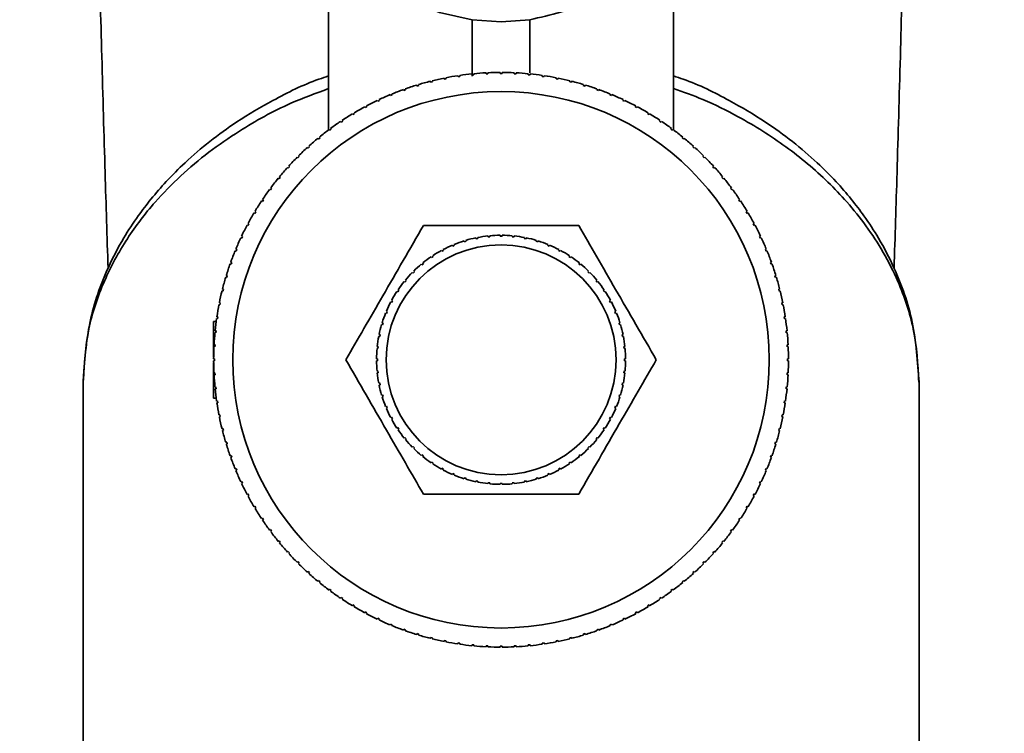
# Paper-space layout 'Blatt2' of a CAD drawing. Units: millimetres. Extents: x 0 to 5940, y 0 to 4200.
# Drawn here: x 1674 to 1725, y 3113 to 3151 of the extents above; entities that cross this region are included whole.
import ezdxf

# ---------------------------------------------------------------- set-up
doc = ezdxf.new("R2010")
doc.units = ezdxf.units.MM
doc.layers.add('1', color=7, linetype='Continuous')
doc.styles.add('SLDTEXTSTYLE1', font='TXT', dxfattribs={"width": 0.605})
doc.dimstyles.new('SLDDIMSTYLE0', dxfattribs={"dimtxt": 35, "dimasz": 25, "dimexe": 0, "dimexo": 0.0625, "dimgap": 8.75, "dimtad": 1, "dimdec": 1, "dimrnd": 1e-09, "dimzin": 4, "dimdsep": 46, "dimtxsty": 'SLDTEXTSTYLE1', "dimsah": 1, "dimcen": 0.09, "dimadec": 0, "dimazin": 1, "dimtfac": 1, "dimtdec": 1, "dimtofl": 0, "dimtmove": 0, "dimatfit": 3, "dimfxl": 1, "dimfrac": 2, "dimtolj": 1, "dimtzin": 12, "dimarcsym": 0})

# ---------------------------------------------------------------- blocks, each defined once
blk = doc.blocks.new('_D_3')
at = {"layer": '1', "ltscale": 10}
for p, q in [((969.628, 2199.137), (969.628, 3681.397)), ((2143.628, 3431.137), (2143.628, 3681.397)), ((2143.628, 3671.397), (969.628, 3671.397))]:
    blk.add_line(p, q, dxfattribs=at)
for points in [[(969.628, 3671.397), (994.628, 3667.397), (994.628, 3675.397)], [(2143.628, 3671.397), (2118.628, 3675.397), (2118.628, 3667.397)]]:
    blk.add_solid(points, dxfattribs=at)
at = {"layer": '1', "ltscale": 10, "insert": (1464.389, 3716.514), "char_height": 35, "attachment_point": 1, "style": 'SLDTEXTSTYLE1'}
blk.add_mtext('ca. 1200', dxfattribs=at)

psp = doc.layouts.new('Blatt2')

# ---------------------------------------------------------------- linework, layer by layer
at = {"color": 7, "linetype": 'Continuous', "lineweight": 35, "ltscale": 10}
for p, q in [((1689.628, 3157.925), (1689.628, 3144.909)), ((1707.628, 3144.909), (1707.628, 3157.925)), ((1698.628, 3150.552), (1697.128, 3150.656)), ((1698.628, 3150.552), (1700.128, 3150.656)), ((1698.578, 3147.908), (1698.578, 3147.859)), ((1698.678, 3147.859), (1698.678, 3147.908)), ((1694.935, 3147.447), (1694.947, 3147.398)), ((1694.947, 3147.398), (1695.044, 3147.423)), ((1695.044, 3147.423), (1695.032, 3147.471)), ((1695.653, 3147.61), (1695.663, 3147.562)), ((1695.663, 3147.562), (1695.761, 3147.581)), ((1695.761, 3147.581), (1695.751, 3147.63)), ((1696.378, 3147.739), (1696.385, 3147.689)), ((1696.385, 3147.689), (1696.484, 3147.704)), ((1696.484, 3147.704), (1696.477, 3147.753)), ((1697.108, 3147.831), (1697.113, 3147.782)), ((1697.113, 3147.782), (1697.213, 3147.791)), ((1697.213, 3147.791), (1697.208, 3147.841)), ((1697.842, 3147.888), (1697.845, 3147.838)), ((1697.845, 3147.838), (1697.945, 3147.843)), ((1697.945, 3147.843), (1697.942, 3147.893)), ((1699.314, 3147.893), (1699.312, 3147.843)), ((1699.312, 3147.843), (1699.412, 3147.838)), ((1699.412, 3147.838), (1699.414, 3147.888)), ((1700.049, 3147.841), (1700.044, 3147.791)), ((1700.044, 3147.791), (1700.143, 3147.782)), ((1700.143, 3147.782), (1700.148, 3147.831)), ((1700.78, 3147.753), (1700.773, 3147.704)), ((1700.773, 3147.704), (1700.871, 3147.689)), ((1700.871, 3147.689), (1700.879, 3147.739)), ((1701.506, 3147.63), (1701.496, 3147.581)), ((1701.496, 3147.581), (1701.594, 3147.562)), ((1701.594, 3147.562), (1701.604, 3147.61)), ((1702.225, 3147.471), (1702.212, 3147.423)), ((1702.212, 3147.423), (1702.309, 3147.398)), ((1702.309, 3147.398), (1702.322, 3147.447)), ((1693.528, 3147.015), (1693.545, 3146.968)), ((1693.545, 3146.968), (1693.639, 3147.001)), ((1693.639, 3147.001), (1693.622, 3147.048)), ((1694.226, 3147.248), (1694.241, 3147.2)), ((1694.241, 3147.2), (1694.336, 3147.229)), ((1694.336, 3147.229), (1694.322, 3147.277)), ((1702.935, 3147.277), (1702.92, 3147.229)), ((1702.92, 3147.229), (1703.016, 3147.2)), ((1703.016, 3147.2), (1703.03, 3147.248)), ((1703.635, 3147.048), (1703.618, 3147.001)), ((1703.618, 3147.001), (1703.712, 3146.968)), ((1703.712, 3146.968), (1703.729, 3147.015)), ((1692.17, 3146.447), (1692.191, 3146.402)), ((1692.191, 3146.402), (1692.282, 3146.445)), ((1692.282, 3146.445), (1692.26, 3146.49)), ((1692.842, 3146.748), (1692.861, 3146.701)), ((1692.861, 3146.701), (1692.953, 3146.74)), ((1692.953, 3146.74), (1692.934, 3146.786)), ((1704.322, 3146.786), (1704.303, 3146.74)), ((1704.303, 3146.74), (1704.396, 3146.701)), ((1704.396, 3146.701), (1704.415, 3146.748)), ((1704.996, 3146.49), (1704.975, 3146.445)), ((1704.975, 3146.445), (1705.066, 3146.402)), ((1705.066, 3146.402), (1705.087, 3146.447)), ((1691.513, 3146.114), (1691.537, 3146.07)), ((1691.537, 3146.07), (1691.625, 3146.117)), ((1691.625, 3146.117), (1691.602, 3146.161)), ((1705.655, 3146.161), (1705.632, 3146.117)), ((1705.632, 3146.117), (1705.72, 3146.07)), ((1705.72, 3146.07), (1705.743, 3146.114)), ((1690.253, 3145.353), (1690.281, 3145.311)), ((1690.281, 3145.311), (1690.364, 3145.367)), ((1690.364, 3145.367), (1690.336, 3145.408)), ((1690.874, 3145.749), (1690.9, 3145.706)), ((1690.9, 3145.706), (1690.985, 3145.757)), ((1690.985, 3145.757), (1690.96, 3145.8)), ((1706.297, 3145.8), (1706.271, 3145.757)), ((1706.271, 3145.757), (1706.357, 3145.706)), ((1706.357, 3145.706), (1706.383, 3145.749)), ((1706.92, 3145.408), (1706.893, 3145.367)), ((1706.893, 3145.367), (1706.976, 3145.311)), ((1706.976, 3145.311), (1707.003, 3145.353)), ((1689.653, 3144.927), (1689.682, 3144.887)), ((1689.682, 3144.887), (1689.763, 3144.946)), ((1689.763, 3144.946), (1689.733, 3144.986)), ((1707.524, 3144.986), (1707.494, 3144.946)), ((1707.494, 3144.946), (1707.574, 3144.887)), ((1707.574, 3144.887), (1707.604, 3144.927)), ((1689.074, 3144.472), (1689.106, 3144.433)), ((1689.106, 3144.433), (1689.183, 3144.497)), ((1689.183, 3144.497), (1689.151, 3144.535)), ((1708.106, 3144.535), (1708.074, 3144.497)), ((1708.074, 3144.497), (1708.151, 3144.433)), ((1708.151, 3144.433), (1708.183, 3144.472)), ((1688.518, 3143.989), (1688.552, 3143.952)), ((1688.552, 3143.952), (1688.626, 3144.019)), ((1688.626, 3144.019), (1688.592, 3144.056)), ((1708.665, 3144.056), (1708.631, 3144.019)), ((1708.631, 3144.019), (1708.705, 3143.952)), ((1708.705, 3143.952), (1708.739, 3143.989)), ((1687.986, 3143.48), (1688.022, 3143.444)), ((1688.022, 3143.444), (1688.092, 3143.515)), ((1688.092, 3143.515), (1688.057, 3143.55)), ((1709.2, 3143.55), (1709.164, 3143.515)), ((1709.164, 3143.515), (1709.235, 3143.444)), ((1709.235, 3143.444), (1709.27, 3143.48)), ((1687.481, 3142.945), (1687.518, 3142.911)), ((1687.518, 3142.911), (1687.585, 3142.985)), ((1687.585, 3142.985), (1687.548, 3143.019)), ((1709.709, 3143.019), (1709.672, 3142.985)), ((1709.672, 3142.985), (1709.739, 3142.911)), ((1709.739, 3142.911), (1709.776, 3142.945)), ((1687.002, 3142.386), (1687.04, 3142.354)), ((1687.04, 3142.354), (1687.104, 3142.431)), ((1687.104, 3142.431), (1687.065, 3142.463)), ((1710.192, 3142.463), (1710.153, 3142.431)), ((1710.153, 3142.431), (1710.217, 3142.354)), ((1710.217, 3142.354), (1710.255, 3142.386)), ((1686.551, 3141.804), (1686.591, 3141.774)), ((1686.591, 3141.774), (1686.65, 3141.854)), ((1686.65, 3141.854), (1686.61, 3141.884)), ((1710.647, 3141.884), (1710.607, 3141.854)), ((1710.607, 3141.854), (1710.666, 3141.774)), ((1710.666, 3141.774), (1710.706, 3141.804)), ((1686.17, 3141.173), (1686.226, 3141.256)), ((1686.226, 3141.256), (1686.184, 3141.284)), ((1711.073, 3141.284), (1711.031, 3141.256)), ((1711.031, 3141.256), (1711.087, 3141.173)), ((1686.129, 3141.2), (1686.17, 3141.173)), ((1711.087, 3141.173), (1711.128, 3141.2)), ((1685.737, 3140.577), (1685.78, 3140.551)), ((1685.78, 3140.551), (1685.831, 3140.637)), ((1685.831, 3140.637), (1685.788, 3140.663)), ((1711.469, 3140.663), (1711.426, 3140.637)), ((1711.426, 3140.637), (1711.477, 3140.551)), ((1711.477, 3140.551), (1711.52, 3140.577)), ((1685.376, 3139.935), (1685.42, 3139.912)), ((1685.42, 3139.912), (1685.467, 3140)), ((1685.467, 3140), (1685.423, 3140.024)), ((1711.834, 3140.024), (1711.79, 3140)), ((1711.79, 3140), (1711.837, 3139.912)), ((1711.837, 3139.912), (1711.881, 3139.935)), ((1685.047, 3139.277), (1685.092, 3139.255)), ((1685.135, 3139.346), (1685.09, 3139.367)), ((1685.092, 3139.255), (1685.135, 3139.346)), ((1697.321, 3139.225), (1697.311, 3139.274)), ((1697.419, 3139.244), (1697.321, 3139.225)), ((1697.409, 3139.293), (1697.419, 3139.244)), ((1697.946, 3139.323), (1697.942, 3139.372)), ((1698.046, 3139.332), (1697.946, 3139.323)), ((1698.041, 3139.382), (1698.046, 3139.332)), ((1698.578, 3139.359), (1698.578, 3139.408)), ((1698.678, 3139.408), (1698.678, 3139.359)), ((1699.211, 3139.332), (1699.216, 3139.382)), ((1699.31, 3139.323), (1699.211, 3139.332)), ((1699.315, 3139.372), (1699.31, 3139.323)), ((1699.838, 3139.244), (1699.847, 3139.293)), ((1699.936, 3139.225), (1699.838, 3139.244)), ((1699.945, 3139.274), (1699.936, 3139.225)), ((1712.167, 3139.367), (1712.122, 3139.346)), ((1712.122, 3139.346), (1712.164, 3139.255)), ((1712.164, 3139.255), (1712.21, 3139.277)), ((1684.835, 3138.676), (1684.789, 3138.695)), ((1684.797, 3138.583), (1684.835, 3138.676)), ((1695.608, 3138.664), (1695.632, 3138.621)), ((1696.114, 3138.848), (1696.095, 3138.894)), ((1696.206, 3138.887), (1696.114, 3138.848)), ((1696.187, 3138.933), (1696.206, 3138.887)), ((1696.708, 3139.066), (1696.694, 3139.114)), ((1696.804, 3139.095), (1696.708, 3139.066)), ((1696.789, 3139.143), (1696.804, 3139.095)), ((1700.453, 3139.095), (1700.467, 3139.143)), ((1700.549, 3139.066), (1700.453, 3139.095)), ((1700.563, 3139.114), (1700.549, 3139.066)), ((1701.05, 3138.887), (1701.07, 3138.933)), ((1701.143, 3138.848), (1701.05, 3138.887)), ((1701.162, 3138.894), (1701.143, 3138.848)), ((1701.625, 3138.621), (1701.648, 3138.664)), ((1712.467, 3138.695), (1712.421, 3138.676)), ((1712.421, 3138.676), (1712.459, 3138.583)), ((1684.751, 3138.603), (1684.797, 3138.583)), ((1695.003, 3138.244), (1694.976, 3138.285)), ((1695.087, 3138.299), (1695.003, 3138.244)), ((1695.059, 3138.341), (1695.087, 3138.299)), ((1695.544, 3138.573), (1695.52, 3138.617)), ((1695.632, 3138.621), (1695.544, 3138.573)), ((1701.713, 3138.573), (1701.625, 3138.621)), ((1701.736, 3138.617), (1701.713, 3138.573)), ((1702.17, 3138.299), (1702.198, 3138.341)), ((1702.253, 3138.244), (1702.17, 3138.299)), ((1702.281, 3138.285), (1702.253, 3138.244)), ((1712.459, 3138.583), (1712.506, 3138.603)), ((1684.488, 3137.915), (1684.535, 3137.898)), ((1684.569, 3137.992), (1684.522, 3138.009)), ((1684.535, 3137.898), (1684.569, 3137.992)), ((1694.498, 3137.863), (1694.466, 3137.901)), ((1694.575, 3137.926), (1694.498, 3137.863)), ((1694.544, 3137.965), (1694.575, 3137.926)), ((1702.682, 3137.926), (1702.713, 3137.965)), ((1702.759, 3137.863), (1702.682, 3137.926)), ((1702.79, 3137.901), (1702.759, 3137.863)), ((1712.735, 3138.009), (1712.688, 3137.992)), ((1712.688, 3137.992), (1712.721, 3137.898)), ((1712.721, 3137.898), (1712.768, 3137.915)), ((1684.26, 3137.215), (1684.308, 3137.2)), ((1684.337, 3137.296), (1684.289, 3137.311)), ((1684.308, 3137.2), (1684.337, 3137.296)), ((1694.032, 3137.434), (1693.997, 3137.469)), ((1694.103, 3137.505), (1694.032, 3137.434)), ((1694.068, 3137.54), (1694.103, 3137.505)), ((1703.154, 3137.505), (1703.189, 3137.54)), ((1703.225, 3137.434), (1703.154, 3137.505)), ((1703.26, 3137.469), (1703.225, 3137.434)), ((1712.968, 3137.311), (1712.92, 3137.296)), ((1712.92, 3137.296), (1712.949, 3137.2)), ((1712.949, 3137.2), (1712.997, 3137.215)), ((1684.139, 3136.59), (1684.09, 3136.602)), ((1684.114, 3136.493), (1684.139, 3136.59)), ((1693.611, 3136.962), (1693.572, 3136.993)), ((1693.674, 3137.039), (1693.611, 3136.962)), ((1693.636, 3137.071), (1693.674, 3137.039)), ((1703.583, 3137.039), (1703.621, 3137.071)), ((1703.646, 3136.962), (1703.583, 3137.039)), ((1703.685, 3136.993), (1703.646, 3136.962)), ((1713.167, 3136.602), (1713.118, 3136.59)), ((1713.118, 3136.59), (1713.142, 3136.493)), ((1684.066, 3136.505), (1684.114, 3136.493)), ((1693.238, 3136.45), (1693.196, 3136.478)), ((1693.293, 3136.534), (1693.238, 3136.45)), ((1693.252, 3136.561), (1693.293, 3136.534)), ((1703.964, 3136.534), (1704.005, 3136.561)), ((1704.019, 3136.45), (1703.964, 3136.534)), ((1704.061, 3136.478), (1704.019, 3136.45)), ((1713.142, 3136.493), (1713.191, 3136.505)), ((1683.907, 3135.786), (1683.956, 3135.776)), ((1683.975, 3135.874), (1683.926, 3135.884)), ((1683.956, 3135.776), (1683.975, 3135.874)), ((1692.916, 3135.905), (1692.872, 3135.928)), ((1692.964, 3135.993), (1692.916, 3135.905)), ((1692.92, 3136.017), (1692.964, 3135.993)), ((1704.293, 3135.993), (1704.337, 3136.017)), ((1704.34, 3135.905), (1704.293, 3135.993)), ((1704.384, 3135.928), (1704.34, 3135.905)), ((1713.33, 3135.884), (1713.281, 3135.874)), ((1713.281, 3135.874), (1713.301, 3135.776)), ((1713.301, 3135.776), (1713.35, 3135.786)), ((1683.783, 3135.06), (1683.833, 3135.053)), ((1683.848, 3135.152), (1683.798, 3135.159)), ((1683.833, 3135.053), (1683.848, 3135.152)), ((1692.65, 3135.331), (1692.604, 3135.35)), ((1692.642, 3135.442), (1692.688, 3135.423)), ((1692.688, 3135.423), (1692.65, 3135.331)), ((1704.568, 3135.423), (1704.614, 3135.442)), ((1704.607, 3135.331), (1704.568, 3135.423)), ((1704.653, 3135.35), (1704.607, 3135.331)), ((1713.459, 3135.159), (1713.409, 3135.152)), ((1713.409, 3135.152), (1713.424, 3135.053)), ((1713.424, 3135.053), (1713.473, 3135.06)), ((1683.628, 3133.058), (1683.628, 3134.909)), ((1683.628, 3134.909), (1683.762, 3134.909)), ((1692.442, 3134.733), (1692.394, 3134.747)), ((1692.423, 3134.843), (1692.471, 3134.829)), ((1692.471, 3134.829), (1692.442, 3134.733)), ((1704.786, 3134.829), (1704.834, 3134.843)), ((1704.815, 3134.733), (1704.786, 3134.829)), ((1704.863, 3134.747), (1704.815, 3134.733)), ((1683.696, 3134.329), (1683.745, 3134.324)), ((1683.755, 3134.424), (1683.706, 3134.429)), ((1683.745, 3134.324), (1683.755, 3134.424)), ((1692.293, 3134.118), (1692.244, 3134.128)), ((1692.263, 3134.226), (1692.312, 3134.216)), ((1692.312, 3134.216), (1692.293, 3134.118)), ((1704.945, 3134.216), (1704.994, 3134.226)), ((1704.964, 3134.118), (1704.945, 3134.216)), ((1705.013, 3134.128), (1704.964, 3134.118)), ((1713.551, 3134.429), (1713.501, 3134.424)), ((1713.501, 3134.424), (1713.511, 3134.324)), ((1713.511, 3134.324), (1713.561, 3134.329)), ((1683.644, 3133.595), (1683.694, 3133.592)), ((1683.699, 3133.692), (1683.649, 3133.694)), ((1683.694, 3133.592), (1683.699, 3133.692)), ((1692.165, 3133.595), (1692.214, 3133.591)), ((1692.214, 3133.591), (1692.205, 3133.491)), ((1705.042, 3133.591), (1705.092, 3133.595)), ((1705.052, 3133.491), (1705.042, 3133.591)), ((1713.608, 3133.694), (1713.558, 3133.692)), ((1713.558, 3133.692), (1713.563, 3133.592)), ((1713.563, 3133.592), (1713.613, 3133.595)), ((1692.205, 3133.491), (1692.155, 3133.496)), ((1705.102, 3133.496), (1705.052, 3133.491)), ((1683.678, 3132.959), (1683.628, 3132.959)), ((1683.628, 3132.859), (1683.678, 3132.859)), ((1683.628, 3130.909), (1683.628, 3132.759)), ((1692.129, 3132.959), (1692.178, 3132.959)), ((1692.178, 3132.859), (1692.129, 3132.859)), ((1705.078, 3132.959), (1705.128, 3132.959)), ((1705.128, 3132.859), (1705.078, 3132.859)), ((1713.628, 3132.959), (1713.578, 3132.959)), ((1713.578, 3132.859), (1713.628, 3132.859)), ((1683.694, 3132.225), (1683.644, 3132.222)), ((1683.649, 3132.123), (1683.699, 3132.125)), ((1683.699, 3132.125), (1683.694, 3132.225)), ((1692.155, 3132.321), (1692.205, 3132.326)), ((1692.214, 3132.227), (1692.165, 3132.222)), ((1692.205, 3132.326), (1692.214, 3132.227)), ((1705.042, 3132.227), (1705.052, 3132.326)), ((1705.092, 3132.222), (1705.042, 3132.227)), ((1705.052, 3132.326), (1705.102, 3132.321)), ((1713.563, 3132.225), (1713.558, 3132.125)), ((1713.558, 3132.125), (1713.608, 3132.123)), ((1713.613, 3132.222), (1713.563, 3132.225)), ((1676.817, 3131.764), (1676.817, 3094.133)), ((1683.745, 3131.493), (1683.696, 3131.488)), ((1683.755, 3131.393), (1683.745, 3131.493)), ((1692.244, 3131.69), (1692.293, 3131.699)), ((1692.312, 3131.601), (1692.263, 3131.591)), ((1692.293, 3131.699), (1692.312, 3131.601)), ((1704.945, 3131.601), (1704.964, 3131.699)), ((1704.994, 3131.591), (1704.945, 3131.601)), ((1704.964, 3131.699), (1705.013, 3131.69)), ((1713.511, 3131.493), (1713.501, 3131.393)), ((1713.561, 3131.488), (1713.511, 3131.493)), ((1720.44, 3094.133), (1720.44, 3131.763)), ((1683.706, 3131.389), (1683.755, 3131.393)), ((1692.394, 3131.07), (1692.442, 3131.084)), ((1692.471, 3130.988), (1692.423, 3130.974)), ((1692.442, 3131.084), (1692.471, 3130.988)), ((1704.786, 3130.988), (1704.815, 3131.084)), ((1704.834, 3130.974), (1704.786, 3130.988)), ((1704.815, 3131.084), (1704.863, 3131.07)), ((1713.501, 3131.393), (1713.551, 3131.389)), ((1683.628, 3130.909), (1683.762, 3130.909)), ((1683.833, 3130.764), (1683.783, 3130.757)), ((1683.798, 3130.658), (1683.848, 3130.665)), ((1683.848, 3130.665), (1683.833, 3130.764)), ((1692.604, 3130.467), (1692.65, 3130.486)), ((1692.65, 3130.486), (1692.688, 3130.394)), ((1704.568, 3130.394), (1704.607, 3130.486)), ((1704.607, 3130.486), (1704.653, 3130.467)), ((1713.424, 3130.764), (1713.409, 3130.665)), ((1713.409, 3130.665), (1713.459, 3130.658)), ((1713.473, 3130.757), (1713.424, 3130.764)), ((1683.956, 3130.041), (1683.907, 3130.031)), ((1683.926, 3129.933), (1683.975, 3129.943)), ((1683.975, 3129.943), (1683.956, 3130.041)), ((1692.688, 3130.394), (1692.642, 3130.375)), ((1692.872, 3129.889), (1692.916, 3129.912)), ((1692.916, 3129.912), (1692.964, 3129.824)), ((1704.293, 3129.824), (1704.34, 3129.912)), ((1704.34, 3129.912), (1704.384, 3129.889)), ((1704.614, 3130.375), (1704.568, 3130.394)), ((1713.301, 3130.041), (1713.281, 3129.943)), ((1713.281, 3129.943), (1713.33, 3129.933)), ((1713.35, 3130.031), (1713.301, 3130.041)), ((1692.964, 3129.824), (1692.92, 3129.8)), ((1704.337, 3129.8), (1704.293, 3129.824)), ((1684.114, 3129.324), (1684.066, 3129.312)), ((1684.09, 3129.215), (1684.139, 3129.227)), ((1684.139, 3129.227), (1684.114, 3129.324)), ((1693.196, 3129.339), (1693.238, 3129.367)), ((1693.238, 3129.367), (1693.293, 3129.284)), ((1693.293, 3129.284), (1693.252, 3129.256)), ((1703.964, 3129.284), (1704.019, 3129.367)), ((1704.005, 3129.256), (1703.964, 3129.284)), ((1704.019, 3129.367), (1704.061, 3129.339)), ((1713.142, 3129.324), (1713.118, 3129.227)), ((1713.118, 3129.227), (1713.167, 3129.215)), ((1713.191, 3129.312), (1713.142, 3129.324)), ((1684.308, 3128.617), (1684.26, 3128.602)), ((1684.289, 3128.506), (1684.337, 3128.521)), ((1684.337, 3128.521), (1684.308, 3128.617)), ((1693.572, 3128.824), (1693.611, 3128.855)), ((1693.611, 3128.855), (1693.674, 3128.778)), ((1693.674, 3128.778), (1693.636, 3128.746)), ((1693.997, 3128.348), (1694.032, 3128.383)), ((1694.032, 3128.383), (1694.103, 3128.312)), ((1703.154, 3128.312), (1703.225, 3128.383)), ((1703.225, 3128.383), (1703.26, 3128.348)), ((1703.583, 3128.778), (1703.646, 3128.855)), ((1703.621, 3128.746), (1703.583, 3128.778)), ((1703.646, 3128.855), (1703.685, 3128.824)), ((1712.949, 3128.617), (1712.92, 3128.521)), ((1712.92, 3128.521), (1712.968, 3128.506)), ((1712.997, 3128.602), (1712.949, 3128.617)), ((1684.535, 3127.919), (1684.488, 3127.902)), ((1684.569, 3127.825), (1684.535, 3127.919)), ((1694.103, 3128.312), (1694.068, 3128.277)), ((1694.466, 3127.916), (1694.498, 3127.954)), ((1694.498, 3127.954), (1694.575, 3127.891)), ((1694.575, 3127.891), (1694.544, 3127.852)), ((1702.682, 3127.891), (1702.759, 3127.954)), ((1702.713, 3127.852), (1702.682, 3127.891)), ((1702.759, 3127.954), (1702.79, 3127.916)), ((1703.189, 3128.277), (1703.154, 3128.312)), ((1712.721, 3127.919), (1712.688, 3127.825)), ((1712.768, 3127.902), (1712.721, 3127.919)), ((1684.522, 3127.808), (1684.569, 3127.825)), ((1694.976, 3127.532), (1695.003, 3127.573)), ((1695.003, 3127.573), (1695.087, 3127.518)), ((1695.087, 3127.518), (1695.059, 3127.476)), ((1702.17, 3127.518), (1702.253, 3127.573)), ((1702.198, 3127.476), (1702.17, 3127.518)), ((1702.253, 3127.573), (1702.281, 3127.532)), ((1712.688, 3127.825), (1712.735, 3127.808)), ((1684.797, 3127.234), (1684.751, 3127.215)), ((1684.789, 3127.122), (1684.835, 3127.141)), ((1684.835, 3127.141), (1684.797, 3127.234)), ((1695.52, 3127.2), (1695.544, 3127.244)), ((1695.544, 3127.244), (1695.632, 3127.197)), ((1695.632, 3127.197), (1695.608, 3127.153)), ((1696.095, 3126.923), (1696.114, 3126.969)), ((1696.114, 3126.969), (1696.206, 3126.93)), ((1696.206, 3126.93), (1696.187, 3126.884)), ((1701.05, 3126.93), (1701.143, 3126.969)), ((1701.07, 3126.884), (1701.05, 3126.93)), ((1701.143, 3126.969), (1701.162, 3126.923)), ((1701.625, 3127.197), (1701.713, 3127.244)), ((1701.648, 3127.153), (1701.625, 3127.197)), ((1701.713, 3127.244), (1701.736, 3127.2)), ((1712.459, 3127.234), (1712.421, 3127.141)), ((1712.421, 3127.141), (1712.467, 3127.122)), ((1712.506, 3127.215), (1712.459, 3127.234)), ((1685.092, 3126.562), (1685.047, 3126.54)), ((1685.09, 3126.45), (1685.135, 3126.471)), ((1685.135, 3126.471), (1685.092, 3126.562)), ((1696.694, 3126.703), (1696.708, 3126.751)), ((1696.708, 3126.751), (1696.804, 3126.722)), ((1696.804, 3126.722), (1696.789, 3126.674)), ((1697.311, 3126.543), (1697.321, 3126.592)), ((1697.321, 3126.592), (1697.419, 3126.573)), ((1697.419, 3126.573), (1697.409, 3126.524)), ((1697.942, 3126.445), (1697.946, 3126.494)), ((1697.946, 3126.494), (1698.046, 3126.485)), ((1698.046, 3126.485), (1698.041, 3126.435)), ((1698.578, 3126.409), (1698.578, 3126.459)), ((1698.678, 3126.459), (1698.678, 3126.409)), ((1699.211, 3126.485), (1699.31, 3126.494)), ((1699.216, 3126.435), (1699.211, 3126.485)), ((1699.31, 3126.494), (1699.315, 3126.445)), ((1699.838, 3126.573), (1699.936, 3126.592)), ((1699.847, 3126.524), (1699.838, 3126.573)), ((1699.936, 3126.592), (1699.945, 3126.543)), ((1700.453, 3126.722), (1700.549, 3126.751)), ((1700.467, 3126.674), (1700.453, 3126.722)), ((1700.549, 3126.751), (1700.563, 3126.703)), ((1712.164, 3126.562), (1712.122, 3126.471)), ((1712.122, 3126.471), (1712.167, 3126.45)), ((1712.21, 3126.54), (1712.164, 3126.562)), ((1685.42, 3125.905), (1685.376, 3125.882)), ((1685.467, 3125.817), (1685.42, 3125.905)), ((1685.423, 3125.794), (1685.467, 3125.817)), ((1711.837, 3125.905), (1711.79, 3125.817)), ((1711.79, 3125.817), (1711.834, 3125.794)), ((1711.881, 3125.882), (1711.837, 3125.905)), ((1685.78, 3125.266), (1685.737, 3125.24)), ((1685.831, 3125.18), (1685.78, 3125.266)), ((1685.788, 3125.154), (1685.831, 3125.18)), ((1711.477, 3125.266), (1711.426, 3125.18)), ((1711.426, 3125.18), (1711.469, 3125.154)), ((1711.52, 3125.24), (1711.477, 3125.266)), ((1686.17, 3124.644), (1686.129, 3124.617)), ((1686.226, 3124.561), (1686.17, 3124.644)), ((1686.184, 3124.533), (1686.226, 3124.561)), ((1711.087, 3124.644), (1711.031, 3124.561)), ((1711.031, 3124.561), (1711.073, 3124.533)), ((1711.128, 3124.617), (1711.087, 3124.644)), ((1686.591, 3124.043), (1686.551, 3124.013)), ((1686.65, 3123.963), (1686.591, 3124.043)), ((1686.61, 3123.933), (1686.65, 3123.963)), ((1710.666, 3124.043), (1710.607, 3123.963)), ((1710.607, 3123.963), (1710.647, 3123.933)), ((1710.706, 3124.013), (1710.666, 3124.043)), ((1687.04, 3123.463), (1687.002, 3123.431)), ((1687.104, 3123.386), (1687.04, 3123.463)), ((1687.065, 3123.354), (1687.104, 3123.386)), ((1710.217, 3123.463), (1710.153, 3123.386)), ((1710.153, 3123.386), (1710.192, 3123.354)), ((1710.255, 3123.431), (1710.217, 3123.463)), ((1687.518, 3122.906), (1687.481, 3122.872)), ((1687.585, 3122.832), (1687.518, 3122.906)), ((1687.548, 3122.798), (1687.585, 3122.832)), ((1709.739, 3122.906), (1709.672, 3122.832)), ((1709.672, 3122.832), (1709.709, 3122.798)), ((1709.776, 3122.872), (1709.739, 3122.906)), ((1688.022, 3122.373), (1687.986, 3122.337)), ((1688.092, 3122.302), (1688.022, 3122.373)), ((1688.057, 3122.267), (1688.092, 3122.302)), ((1709.235, 3122.373), (1709.164, 3122.302)), ((1709.164, 3122.302), (1709.2, 3122.267)), ((1709.27, 3122.337), (1709.235, 3122.373)), ((1688.552, 3121.865), (1688.518, 3121.828)), ((1688.626, 3121.798), (1688.552, 3121.865)), ((1688.592, 3121.761), (1688.626, 3121.798)), ((1708.705, 3121.865), (1708.631, 3121.798)), ((1708.631, 3121.798), (1708.665, 3121.761)), ((1708.739, 3121.828), (1708.705, 3121.865)), ((1689.106, 3121.384), (1689.074, 3121.345)), ((1689.183, 3121.32), (1689.106, 3121.384)), ((1689.151, 3121.282), (1689.183, 3121.32)), ((1708.151, 3121.384), (1708.074, 3121.32)), ((1708.074, 3121.32), (1708.106, 3121.282)), ((1708.183, 3121.345), (1708.151, 3121.384)), ((1689.682, 3120.93), (1689.653, 3120.89)), ((1689.763, 3120.871), (1689.682, 3120.93)), ((1689.733, 3120.831), (1689.763, 3120.871)), ((1707.574, 3120.93), (1707.494, 3120.871)), ((1707.494, 3120.871), (1707.524, 3120.831)), ((1707.604, 3120.89), (1707.574, 3120.93)), ((1690.281, 3120.506), (1690.253, 3120.464)), ((1690.364, 3120.45), (1690.281, 3120.506)), ((1690.336, 3120.409), (1690.364, 3120.45)), ((1706.976, 3120.506), (1706.893, 3120.45)), ((1706.893, 3120.45), (1706.92, 3120.409)), ((1707.003, 3120.464), (1706.976, 3120.506)), ((1690.9, 3120.111), (1690.874, 3120.068)), ((1690.985, 3120.06), (1690.9, 3120.111)), ((1690.96, 3120.017), (1690.985, 3120.06)), ((1691.537, 3119.747), (1691.513, 3119.703)), ((1691.625, 3119.7), (1691.537, 3119.747)), ((1691.602, 3119.656), (1691.625, 3119.7)), ((1705.72, 3119.747), (1705.632, 3119.7)), ((1705.632, 3119.7), (1705.655, 3119.656)), ((1705.743, 3119.703), (1705.72, 3119.747)), ((1706.357, 3120.111), (1706.271, 3120.06)), ((1706.271, 3120.06), (1706.297, 3120.017)), ((1706.383, 3120.068), (1706.357, 3120.111)), ((1692.191, 3119.415), (1692.17, 3119.37)), ((1692.282, 3119.373), (1692.191, 3119.415)), ((1692.26, 3119.327), (1692.282, 3119.373)), ((1705.066, 3119.415), (1704.975, 3119.373)), ((1704.975, 3119.373), (1704.996, 3119.327)), ((1705.087, 3119.37), (1705.066, 3119.415)), ((1692.861, 3119.116), (1692.842, 3119.07)), ((1692.953, 3119.077), (1692.861, 3119.116)), ((1692.934, 3119.031), (1692.953, 3119.077)), ((1693.545, 3118.849), (1693.528, 3118.802)), ((1693.639, 3118.816), (1693.545, 3118.849)), ((1693.622, 3118.769), (1693.639, 3118.816)), ((1694.241, 3118.617), (1694.226, 3118.569)), ((1694.336, 3118.588), (1694.241, 3118.617)), ((1703.016, 3118.617), (1702.92, 3118.588)), ((1703.03, 3118.569), (1703.016, 3118.617)), ((1703.712, 3118.849), (1703.618, 3118.816)), ((1703.618, 3118.816), (1703.635, 3118.769)), ((1703.729, 3118.802), (1703.712, 3118.849)), ((1704.396, 3119.116), (1704.303, 3119.077)), ((1704.303, 3119.077), (1704.322, 3119.031)), ((1704.415, 3119.07), (1704.396, 3119.116)), ((1694.322, 3118.54), (1694.336, 3118.588)), ((1694.947, 3118.419), (1694.935, 3118.37)), ((1695.044, 3118.394), (1694.947, 3118.419)), ((1695.032, 3118.346), (1695.044, 3118.394)), ((1695.663, 3118.256), (1695.653, 3118.207)), ((1695.761, 3118.236), (1695.663, 3118.256)), ((1695.751, 3118.187), (1695.761, 3118.236)), ((1696.385, 3118.128), (1696.378, 3118.078)), ((1696.484, 3118.113), (1696.385, 3118.128)), ((1696.477, 3118.064), (1696.484, 3118.113)), ((1700.871, 3118.128), (1700.773, 3118.113)), ((1700.773, 3118.113), (1700.78, 3118.064)), ((1700.879, 3118.078), (1700.871, 3118.128)), ((1701.594, 3118.256), (1701.496, 3118.236)), ((1701.496, 3118.236), (1701.506, 3118.187)), ((1701.604, 3118.207), (1701.594, 3118.256)), ((1702.309, 3118.419), (1702.212, 3118.394)), ((1702.212, 3118.394), (1702.225, 3118.346)), ((1702.322, 3118.37), (1702.309, 3118.419)), ((1702.92, 3118.588), (1702.935, 3118.54)), ((1697.113, 3118.035), (1697.108, 3117.986)), ((1697.213, 3118.026), (1697.113, 3118.035)), ((1697.208, 3117.976), (1697.213, 3118.026)), ((1697.845, 3117.979), (1697.842, 3117.929)), ((1697.945, 3117.974), (1697.845, 3117.979)), ((1697.942, 3117.924), (1697.945, 3117.974)), ((1698.578, 3117.959), (1698.578, 3117.909)), ((1698.678, 3117.909), (1698.678, 3117.959)), ((1699.412, 3117.979), (1699.312, 3117.974)), ((1699.312, 3117.974), (1699.314, 3117.924)), ((1699.414, 3117.929), (1699.412, 3117.979)), ((1700.143, 3118.035), (1700.044, 3118.026)), ((1700.044, 3118.026), (1700.049, 3117.976)), ((1700.148, 3117.986), (1700.143, 3118.035))]:
    psp.add_line(p, q, dxfattribs=at)
at = {"color": 7, "linetype": 'Continuous', "lineweight": 35, "ltscale": 10, "flags": 128}
psp.add_lwpolyline([(1697.128, 3150.656), (1695.41, 3151.04), (1693.817, 3151.694), (1692.413, 3152.593), (1691.253, 3153.7), (1690.381, 3154.973), (1689.833, 3156.361), (1689.629, 3157.811), (1689.628, 3157.925)], dxfattribs=at)
at = {"color": 7, "linetype": 'Continuous', "lineweight": 35, "ltscale": 100}
for radius in [14, 6]:
    psp.add_circle((1698.628, 3132.909), radius, dxfattribs=at)
for radius, start, end in [(15, 90.191, 92.6215), (15, 87.3785, 89.809), (15, 104.2535, 106.684), (15, 101.441, 103.8715), (15, 98.6285, 101.059), (15, 95.816, 98.2465), (15, 93.0035, 95.434), (15, 84.566, 86.9965), (15, 81.7535, 84.184), (15, 78.941, 81.3715), (15, 76.1285, 78.559), (15, 73.316, 75.7465), (15, 109.8785, 112.309), (15, 107.066, 109.4965), (15, 70.5035, 72.934), (15, 67.691, 70.1215), (15, 115.5035, 117.934), (15, 112.691, 115.1215), (15, 64.8785, 67.309), (15, 62.066, 64.4965), (15, 118.316, 120.7465), (15, 59.2535, 61.684), (15, 123.941, 126.3715), (15, 121.1285, 123.559), (15, 56.441, 58.8715), (15, 53.6285, 56.059), (15, 126.7535, 129.184), (15, 50.816, 53.2465), (15, 129.566, 131.9965), (15, 48.0035, 50.434), (15, 132.3785, 134.809), (15, 45.191, 47.6215), (15, 135.191, 137.6215), (15, 42.3785, 44.809), (15, 138.0035, 140.434), (15, 39.566, 41.9965), (15, 140.816, 143.2465), (15, 36.7535, 39.184), (15, 143.6285, 146.059), (15, 33.941, 36.3715), (15, 146.441, 148.8715), (15, 31.1285, 33.559), (15, 149.2535, 151.684), (15, 28.316, 30.7465), (15, 152.066, 154.4965), (15, 25.5035, 27.934), (15, 154.8785, 157.309), (6.5, 101.6907, 106.4343), (6.5, 96.0657, 100.8093), (6.5, 90.4407, 95.1843), (6.5, 84.8157, 89.5593), (6.5, 79.1907, 83.9343), (6.5, 73.5657, 78.3093), (15, 22.691, 25.1215), (6.5, 112.9407, 117.6843), (6.5, 107.3157, 112.0593), (6.5, 67.9407, 72.6843), (6.5, 62.3157, 67.0593), (15, 157.691, 160.1215), (6.5, 124.1907, 128.9343), (6.5, 118.5657, 123.3093), (6.5, 56.6907, 61.4343), (6.5, 51.0657, 55.8093), (15, 19.8785, 22.309), (15, 160.5035, 162.934), (6.5, 129.8157, 134.5593), (6.5, 45.4407, 50.1843), (15, 17.066, 19.4965), (15, 163.316, 165.7465), (6.5, 135.4407, 140.1843), (6.5, 39.8157, 44.5593), (15, 14.2535, 16.684), (6.5, 141.0657, 145.8093), (6.5, 34.1907, 38.9343), (15, 166.1285, 168.559), (6.5, 146.6907, 151.4343), (6.5, 28.5657, 33.3093), (15, 11.441, 13.8715), (15, 168.941, 171.3715), (6.5, 152.3157, 157.0593), (6.5, 22.9407, 27.6843), (15, 8.6285, 11.059), (15, 171.7535, 174.184), (6.5, 157.9407, 162.6843), (6.5, 17.3157, 22.0593), (15, 5.816, 8.2465), (6.5, 163.5657, 168.3093), (6.5, 11.6907, 16.4343), (15, 174.566, 176.9965), (6.5, 169.1907, 173.9343), (6.5, 6.0657, 10.8093), (15, 3.0035, 5.434), (15, 177.3785, 179.809), (15, 0.191, 2.6215), (6.5, 174.8157, 179.5593), (6.5, 0.4407, 5.1843), (15, 180.191, 182.6215), (6.5, 180.4407, 185.1843), (6.5, 354.8157, 359.5593), (15, 357.3785, 359.809), (15, 183.0035, 185.434), (6.5, 186.0657, 190.8093), (6.5, 349.1907, 353.9343), (15, 354.566, 356.9965), (6.5, 191.6907, 196.4343), (6.5, 343.5657, 348.3093), (15, 185.816, 188.2465), (6.5, 197.3157, 202.0593), (6.5, 337.9407, 342.6843), (15, 351.7535, 354.184), (15, 188.6285, 191.059), (15, 348.941, 351.3715), (15, 191.441, 193.8715), (6.5, 202.9407, 207.6843), (6.5, 332.3157, 337.0593), (15, 346.1285, 348.559), (6.5, 208.5657, 213.3093), (6.5, 326.6907, 331.4343), (15, 194.2535, 196.684), (6.5, 214.1907, 218.9343), (6.5, 321.0657, 325.8093), (15, 343.316, 345.7465), (15, 197.066, 199.4965), (6.5, 219.8157, 224.5593), (6.5, 315.4407, 320.1843), (15, 340.5035, 342.934), (6.5, 225.4407, 230.1843), (6.5, 309.8157, 314.5593), (15, 199.8785, 202.309), (6.5, 231.0657, 235.8093), (6.5, 236.6907, 241.4343), (6.5, 298.5657, 303.3093), (6.5, 304.1907, 308.9343), (15, 337.691, 340.1215), (15, 202.691, 205.1215), (6.5, 242.3157, 247.0593), (6.5, 247.9407, 252.6843), (6.5, 287.3157, 292.0593), (6.5, 292.9407, 297.6843), (15, 334.8785, 337.309), (15, 205.5035, 207.934), (6.5, 253.5657, 258.3093), (6.5, 259.1907, 263.9343), (6.5, 264.8157, 269.5593), (6.5, 270.4407, 275.1843), (6.5, 276.0657, 280.8093), (6.5, 281.6907, 286.4343), (15, 332.066, 334.4965), (15, 208.316, 210.7465), (15, 329.2535, 331.684), (15, 211.1285, 213.559), (15, 326.441, 328.8715), (15, 213.941, 216.3715), (15, 323.6285, 326.059), (15, 216.7535, 219.184), (15, 320.816, 323.2465), (15, 219.566, 221.9965), (15, 318.0035, 320.434), (15, 222.3785, 224.809), (15, 315.191, 317.6215), (15, 225.191, 227.6215), (15, 312.3785, 314.809), (15, 228.0035, 230.434), (15, 309.566, 311.9965), (15, 230.816, 233.2465), (15, 306.7535, 309.184), (15, 233.6285, 236.059), (15, 303.941, 306.3715), (15, 236.441, 238.8715), (15, 301.1285, 303.559), (15, 239.2535, 241.684), (15, 242.066, 244.4965), (15, 295.5035, 297.934), (15, 298.316, 300.7465), (15, 244.8785, 247.309), (15, 292.691, 295.1215), (15, 247.691, 250.1215), (15, 250.5035, 252.934), (15, 287.066, 289.4965), (15, 289.8785, 292.309), (15, 253.316, 255.7465), (15, 256.1285, 258.559), (15, 258.941, 261.3715), (15, 278.6285, 281.059), (15, 281.441, 283.8715), (15, 284.2535, 286.684), (15, 261.7535, 264.184), (15, 264.566, 266.9965), (15, 267.3785, 269.809), (15, 270.191, 272.6215), (15, 273.0035, 275.434), (15, 275.816, 278.2465)]:
    psp.add_arc((1698.628, 3132.909), radius, start, end, dxfattribs=at)
at = {"color": 7, "linetype": 'Continuous', "lineweight": 35, "ltscale": 10}
for points, knots in [([(1707.443, 3157.314), (1707.415, 3156.813), (1707.336, 3155.397), (1705.866, 3153.316), (1703.376, 3151.405), (1701.211, 3150.905), (1700.128, 3150.656)], [0, 0, 0, 0, 0.154266, 0.436177, 0.718089, 1, 1, 1, 1]), ([(1677.709, 3151.733), (1677.736, 3150.733), (1677.821, 3147.622), (1677.957, 3142.81), (1678.066, 3139.325), (1678.117, 3137.683)], [0, 0, 0, 0, 0.20037, 0.623396, 1, 1, 1, 1]), ([(1719.139, 3137.691), (1719.191, 3139.329), (1719.299, 3142.812), (1719.435, 3147.621), (1719.52, 3150.733), (1719.547, 3151.733)], [0, 0, 0, 0, 0.37619, 0.799481, 1, 1, 1, 1]), ([(1697.128, 3147.716), (1697.128, 3147.793), (1697.128, 3148.172), (1697.128, 3148.972), (1697.128, 3149.918), (1697.128, 3150.431), (1697.128, 3150.656)], [0, 0, 0, 0, 0.083874, 0.413669, 0.742837, 1, 1, 1, 1]), ([(1700.128, 3147.894), (1700.128, 3148.21), (1700.128, 3148.872), (1700.128, 3149.86), (1700.128, 3150.407), (1700.128, 3150.656)], [0, 0, 0, 0, 0.3331316, 0.6964478, 1, 1, 1, 1]), ([(1689.628, 3147.723), (1689.46, 3147.669), (1688.433, 3147.34), (1686.826, 3146.526), (1684.934, 3145.424), (1683.416, 3144.323), (1682.191, 3143.274), (1681.178, 3142.259), (1680.37, 3141.329), (1679.62, 3140.345), (1678.847, 3139.166), (1677.91, 3137.365), (1677.03, 3134.881), (1676.891, 3132.802), (1676.82, 3131.733)], [0, 0, 0, 0, 0.022089, 0.134598, 0.229304, 0.306253, 0.382446, 0.445603, 0.501262, 0.551796, 0.616777, 0.700472, 0.846005, 1, 1, 1, 1]), ([(1720.431, 3131.738), (1720.361, 3132.797), (1720.226, 3134.867), (1719.355, 3137.346), (1718.417, 3139.154), (1717.644, 3140.339), (1716.895, 3141.325), (1716.088, 3142.254), (1715.076, 3143.269), (1713.85, 3144.317), (1712.33, 3145.419), (1710.436, 3146.524), (1708.826, 3147.34), (1707.797, 3147.669), (1707.628, 3147.724)], [0, 0, 0, 0, 0.152454, 0.298089, 0.382503, 0.447783, 0.498331, 0.55387, 0.616936, 0.693079, 0.770205, 0.865181, 0.977836, 1, 1, 1, 1]), ([(1689.628, 3147.063), (1688.962, 3146.82), (1687.306, 3146.218), (1685.236, 3145.054), (1683.347, 3143.754), (1681.872, 3142.514), (1680.413, 3141.02), (1679.024, 3139.196), (1677.833, 3136.977), (1676.986, 3134.466), (1676.874, 3132.688), (1676.817, 3131.767)], [0, 0, 0, 0, 0.087968, 0.218593, 0.303738, 0.390674, 0.4794, 0.594664, 0.719854, 0.854967, 1, 1, 1, 1]), ([(1720.44, 3131.76), (1720.383, 3132.677), (1720.273, 3134.453), (1719.513, 3136.713), (1718.616, 3138.502), (1717.715, 3139.887), (1716.738, 3141.107), (1715.71, 3142.187), (1714.643, 3143.149), (1713.504, 3144.037), (1712.296, 3144.855), (1710.862, 3145.69), (1709.324, 3146.468), (1708.145, 3146.889), (1707.628, 3147.073)], [0, 0, 0, 0, 0.144498, 0.2795107, 0.3642898, 0.4448455, 0.5211777, 0.5876599, 0.6531621, 0.7176846, 0.7812279, 0.8450954, 0.9320048, 1, 1, 1, 1]), ([(1690.528, 3132.909), (1690.842, 3133.452), (1691.478, 3134.554), (1692.483, 3136.295), (1693.527, 3138.102), (1694.226, 3139.313), (1694.578, 3139.923)], [0, 0, 0, 0, 0.235328, 0.476818, 0.736465, 1, 1, 1, 1]), ([(1694.578, 3139.923), (1694.77, 3139.923), (1696.083, 3139.923), (1698.51, 3139.923), (1701.049, 3139.923), (1702.37, 3139.923), (1702.678, 3139.923)], [0, 0, 0, 0, 0.072828, 0.499865, 0.883122, 1, 1, 1, 1]), ([(1702.678, 3139.923), (1702.992, 3139.38), (1703.628, 3138.278), (1704.633, 3136.537), (1705.677, 3134.73), (1706.376, 3133.519), (1706.728, 3132.909)], [0, 0, 0, 0, 0.235328, 0.476818, 0.736465, 1, 1, 1, 1]), ([(1694.578, 3125.894), (1694.265, 3126.437), (1693.629, 3127.539), (1692.623, 3129.28), (1691.58, 3131.088), (1690.881, 3132.299), (1690.528, 3132.909)], [0, 0, 0, 0, 0.235328, 0.476818, 0.736465, 1, 1, 1, 1]), ([(1706.728, 3132.909), (1706.415, 3132.365), (1705.779, 3131.264), (1704.773, 3129.523), (1703.73, 3127.715), (1703.031, 3126.504), (1702.678, 3125.894)], [0, 0, 0, 0, 0.2353281, 0.4768183, 0.7364649, 1, 1, 1, 1]), ([(1702.678, 3125.894), (1702.487, 3125.894), (1701.174, 3125.894), (1698.746, 3125.894), (1696.208, 3125.894), (1694.887, 3125.894), (1694.578, 3125.894)], [0, 0, 0, 0, 0.072828, 0.499865, 0.883122, 1, 1, 1, 1])]:
    psp.add_open_spline(points, degree=3, knots=knots, dxfattribs=at)
for points in [[(1698.578, 3147.859), (1698.595, 3147.859), (1698.628, 3147.859), (1698.662, 3147.859), (1698.678, 3147.859)], [(1698.678, 3139.359), (1698.662, 3139.359), (1698.628, 3139.359), (1698.595, 3139.359), (1698.578, 3139.359)], [(1683.678, 3132.859), (1683.678, 3132.875), (1683.678, 3132.909), (1683.678, 3132.942), (1683.678, 3132.959)], [(1692.178, 3132.959), (1692.178, 3132.942), (1692.178, 3132.909), (1692.178, 3132.875), (1692.178, 3132.859)], [(1705.078, 3132.859), (1705.078, 3132.875), (1705.078, 3132.909), (1705.078, 3132.942), (1705.078, 3132.959)], [(1713.578, 3132.959), (1713.578, 3132.942), (1713.578, 3132.909), (1713.578, 3132.875), (1713.578, 3132.859)], [(1698.578, 3126.459), (1698.595, 3126.459), (1698.628, 3126.459), (1698.662, 3126.459), (1698.678, 3126.459)], [(1698.678, 3117.959), (1698.662, 3117.959), (1698.628, 3117.959), (1698.595, 3117.959), (1698.578, 3117.959)]]:
    psp.add_open_spline(points, degree=3, dxfattribs=at)

# ---------------------------------------------------------------- dimensions: what is measured, and where the dimension line sits
at = {"layer": '1', "ltscale": 10}
dim = psp.add_linear_dim(base=(969.628, 3671.397), p1=(2143.628, 3421.137), p2=(969.628, 2189.137), dimstyle='SLDDIMSTYLE0', dxfattribs=at)
dim.commit()
dim.dimension.update_dxf_attribs({"geometry": '_D_3', "text_midpoint": (1556.628, 3671.397), "dimtype": 160})

doc.saveas('drawing.dxf')
